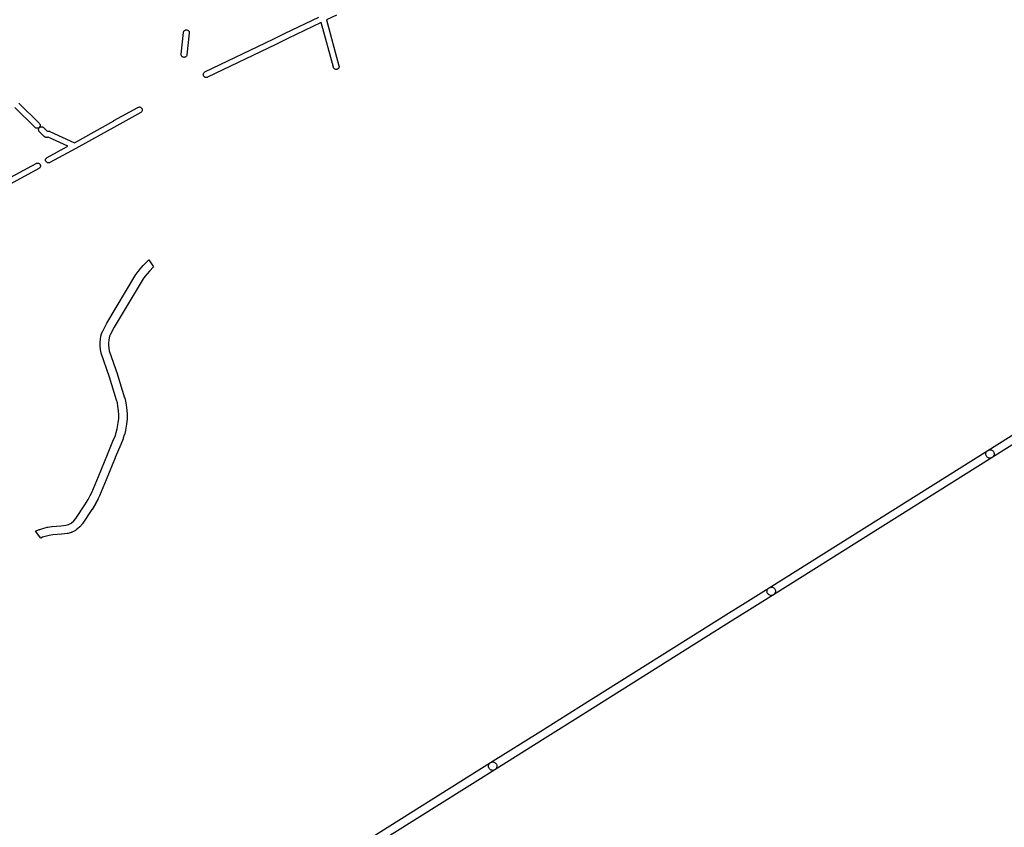
# Model space of a CAD drawing. Units: inches. Extents: x -61862 to -42362, y 216095 to 239587.
# Drawn here: x -48140 to -45788, y 227160 to 229089 of the extents above; entities that cross this region are included whole.
import ezdxf

# ---------------------------------------------------------------- set-up
doc = ezdxf.new("R2010")
doc.units = ezdxf.units.IN
doc.header["$MEASUREMENT"] = 0
for name, color, linetype in [('Rede Elétrica Alta Tensão', 7, 'Continuous'), ('Rede Elétrica Média Tensão', 7, 'Continuous'), ('Rede Viária Florestal', 7, 'Continuous')]:
    doc.layers.add(name, color=color, linetype=linetype)

msp = doc.modelspace()

# ---------------------------------------------------------------- linework, layer by layer
at = {"layer": 'Rede Elétrica Alta Tensão'}
for points in [[(-45329.5, 228349.2), (-45817, 228043.1), (-45818.1, 228042.5), (-45819.3, 228042), (-45820.6, 228041.7), (-45820.6, 228041.7), (-45822.3, 228041.6), (-45824, 228041.7), (-45825.7, 228042.2), (-45827.2, 228042.9), (-45828.7, 228043.8), (-45829.9, 228045), (-45830.9, 228046.4), (-45831.7, 228048), (-45832.1, 228049.6), (-45832.3, 228051.3), (-45832.2, 228053.1), (-45831.8, 228054.7), (-45831.1, 228056.3), (-45830.2, 228057.8), (-45829, 228059), (-45827.6, 228060), (-45340.1, 228366.1)], [(-47327.1, 227118.7), (-47015.7, 227314.2), (-47014.3, 227314.9), (-47012.7, 227315.4), (-47011.1, 227315.7), (-47009.4, 227315.7), (-47007.8, 227315.4), (-47006.2, 227314.8), (-47004.8, 227314), (-47003.5, 227312.9), (-47002.4, 227311.7), (-47001.5, 227310.3), (-47000.9, 227308.8), (-47000.5, 227307.2), (-47000.4, 227305.5), (-47000.6, 227303.9), (-47001, 227302.3), (-47001.7, 227300.8), (-47002.6, 227299.4), (-47003.8, 227298.2), (-47005.1, 227297.2), (-47316.5, 227101.8)]]:
    msp.add_lwpolyline(points, dxfattribs=at)
for points in [[(-46343.2, 227713.6), (-46344.9, 227713.5), (-46346.6, 227713.6), (-46348.3, 227714.1), (-46349.8, 227714.8), (-46351.3, 227715.8), (-46352.5, 227717), (-46353.5, 227718.4), (-46354.3, 227719.9), (-46354.7, 227721.6), (-46354.9, 227723.3), (-46354.8, 227725), (-46354.4, 227726.7), (-46353.7, 227728.2), (-46352.8, 227729.7), (-46351.6, 227730.9), (-46350.2, 227732), (-45827.6, 228060), (-45826.2, 228060.8), (-45824.6, 228061.3), (-45823, 228061.6), (-45821.3, 228061.5), (-45819.7, 228061.2), (-45818.1, 228060.7), (-45816.7, 228059.8), (-45815.4, 228058.8), (-45814.3, 228057.6), (-45813.4, 228056.2), (-45812.8, 228054.7), (-45812.4, 228053), (-45812.3, 228051.4), (-45812.5, 228049.8), (-45812.9, 228048.2), (-45813.6, 228046.7), (-45814.5, 228045.3), (-45815.7, 228044.1), (-45817, 228043.1), (-46339.6, 227715), (-46340.7, 227714.4), (-46341.9, 227714), (-46343.2, 227713.6)], [(-47008.7, 227295.9), (-47010.4, 227295.7), (-47012.1, 227295.9), (-47013.8, 227296.3), (-47015.3, 227297), (-47016.8, 227298), (-47018, 227299.2), (-47019, 227300.6), (-47019.7, 227302.1), (-47020.2, 227303.8), (-47020.4, 227305.5), (-47020.3, 227307.2), (-47019.9, 227308.9), (-47019.2, 227310.4), (-47018.3, 227311.9), (-47017.1, 227313.1), (-47015.7, 227314.2), (-46895.5, 227389.7), (-46804.4, 227446.8), (-46447.2, 227671.1), (-46407.4, 227696.1), (-46350.2, 227732), (-46348.7, 227732.8), (-46347, 227733.3), (-46345.3, 227733.5), (-46343.6, 227733.4), (-46341.9, 227733), (-46340.2, 227732.3), (-46338.8, 227731.4), (-46337.5, 227730.2), (-46336.5, 227728.8), (-46335.7, 227727.3), (-46335.1, 227725.6), (-46334.9, 227723.9), (-46335, 227722.1), (-46335.4, 227720.4), (-46336.1, 227718.8), (-46337, 227717.4), (-46338.2, 227716.1), (-46339.6, 227715), (-46396.8, 227679.1), (-46436.6, 227654.1), (-46793.8, 227429.9), (-46884.8, 227372.7), (-47005.1, 227297.2), (-47006.2, 227296.6), (-47007.4, 227296.2), (-47008.7, 227295.9)]]:
    msp.add_lwpolyline(points, close=True, dxfattribs=at)
at = {"layer": 'Rede Elétrica Média Tensão'}
for points in [[(-47383.8, 229099.7), (-47407.3, 229088.3), (-47407.3, 229088.3), (-47377.6, 228978.9), (-47377.4, 228977.8), (-47377.3, 228976.6), (-47377.5, 228975.4), (-47377.9, 228974.3), (-47378.4, 228973.3), (-47379.1, 228972.4), (-47380, 228971.6), (-47380.9, 228970.9), (-47382, 228970.5), (-47383.1, 228970.2), (-47384.3, 228970.1), (-47385.4, 228970.1), (-47386.5, 228970.4), (-47387.6, 228970.9), (-47388.6, 228971.5), (-47389.4, 228972.2), (-47390.1, 228973.1), (-47390.7, 228974.1), (-47391.1, 228975.2), (-47420.1, 229082.1), (-47499.8, 229043.8), (-47528.9, 229029.8), (-47691.7, 228951.4), (-47692.4, 228951.1), (-47693.5, 228950.8), (-47694.7, 228950.7), (-47695.9, 228950.8), (-47697, 228951.1), (-47698.1, 228951.5), (-47699.1, 228952.2), (-47700, 228953), (-47700.7, 228953.9), (-47701.2, 228955), (-47701.6, 228956.1), (-47701.8, 228957.3), (-47701.7, 228958.4), (-47701.5, 228959.6), (-47701.1, 228960.7), (-47700.5, 228961.7), (-47699.7, 228962.6), (-47698.8, 228963.4), (-47697.8, 228964), (-47535, 229042.4), (-47505.9, 229056.4), (-47425.8, 229095)], [(-48142.2, 228889.4), (-48093.6, 228841.4), (-48092.9, 228840.5), (-48092.3, 228839.5), (-48091.9, 228838.4), (-48091.6, 228837.2), (-48091.6, 228836.1), (-48091.7, 228834.9), (-48092.1, 228833.8), (-48092.6, 228832.7), (-48093.3, 228831.8), (-48094.2, 228831), (-48095.1, 228830.3), (-48096.2, 228829.8), (-48097.4, 228829.5), (-48097.4, 228829.5), (-48098.5, 228829.4), (-48099.6, 228829.5), (-48100.7, 228829.7), (-48101.7, 228830.1), (-48102.6, 228830.7), (-48103.5, 228831.4), (-48152, 228879.5)], [(-48221.6, 228680.7), (-48101.3, 228745.7), (-48100.2, 228746.1), (-48099, 228746.4), (-48097.8, 228746.5), (-48096.5, 228746.4), (-48095.4, 228746), (-48094.3, 228745.5), (-48093.3, 228744.7), (-48092.5, 228743.8), (-48091.8, 228742.8), (-48091.3, 228741.7), (-48091, 228740.5), (-48091, 228739.3), (-48091.1, 228738.1), (-48091.5, 228736.9), (-48092, 228735.8), (-48092.7, 228734.9), (-48093.6, 228734), (-48094.6, 228733.3), (-48214.9, 228668.4)]]:
    msp.add_lwpolyline(points, dxfattribs=at)
for points in [[(-47746.6, 228999), (-47747.8, 228998.9), (-47748.9, 228999), (-47750.1, 228999.3), (-47751.1, 228999.8), (-47752.1, 229000.4), (-47753, 229001.2), (-47753.7, 229002.2), (-47754.2, 229003.2), (-47754.6, 229004.3), (-47754.8, 229005.5), (-47754.8, 229006.7), (-47749.2, 229058.4), (-47749, 229059.6), (-47748.6, 229060.7), (-47748, 229061.7), (-47747.3, 229062.5), (-47746.4, 229063.3), (-47745.4, 229063.9), (-47744.4, 229064.4), (-47743.2, 229064.6), (-47742.1, 229064.7), (-47740.9, 229064.6), (-47739.8, 229064.2), (-47738.8, 229063.8), (-47737.8, 229063.1), (-47737, 229062.3), (-47736.3, 229061.4), (-47735.8, 229060.3), (-47735.4, 229059.2), (-47735.3, 229058.1), (-47735.3, 229056.9), (-47740.8, 229005.2), (-47741, 229004.1), (-47741.4, 229003), (-47742, 229002), (-47742.7, 229001.1), (-47743.5, 229000.4), (-47744.5, 228999.8), (-47745.5, 228999.3), (-47746.6, 228999)], [(-47908.4, 228835.4), (-48006, 228781.2), (-48006, 228781.2), (-48006.1, 228781.1), (-48068.3, 228747.5), (-48069.2, 228747.1), (-48070.4, 228746.8), (-48071.6, 228746.7), (-48072.7, 228746.8), (-48073.9, 228747.1), (-48074.9, 228747.5), (-48075.9, 228748.2), (-48076.8, 228748.9), (-48077.5, 228749.8), (-48078, 228750.9), (-48078.4, 228752), (-48078.6, 228753.1), (-48078.6, 228754.3), (-48078.4, 228755.4), (-48078.1, 228756.5), (-48077.5, 228757.5), (-48076.8, 228758.4), (-48075.9, 228759.2), (-48075, 228759.9), (-48025.1, 228786.8), (-48072.2, 228808.2), (-48072.4, 228808.3), (-48072.8, 228808.1), (-48073.2, 228807.9), (-48073.6, 228807.7), (-48074.1, 228807.6), (-48074.5, 228807.5), (-48075, 228807.4), (-48075.4, 228807.4), (-48075.9, 228807.3), (-48076.3, 228807.4), (-48076.8, 228807.4), (-48077.2, 228807.5), (-48077.7, 228807.6), (-48078.1, 228807.7), (-48078.6, 228807.9), (-48079, 228808.1), (-48079.1, 228808.1), (-48080, 228808.6), (-48080.3, 228808.7), (-48080.6, 228809), (-48081, 228809.3), (-48081.4, 228809.5), (-48081.7, 228809.8), (-48093.3, 228821.3), (-48093.3, 228821.3), (-48093.6, 228821.7), (-48093.9, 228822), (-48094.2, 228822.4), (-48094.4, 228822.8), (-48094.6, 228823.2), (-48094.8, 228823.6), (-48095, 228824), (-48095.1, 228824.5), (-48095.2, 228824.9), (-48095.3, 228825.4), (-48095.3, 228825.8), (-48095.3, 228826.3), (-48095.3, 228826.7), (-48095.3, 228827.2), (-48095.2, 228827.6), (-48095.1, 228828.1), (-48095, 228828.5), (-48094.8, 228829), (-48094.6, 228829.4), (-48094.4, 228829.8), (-48094.2, 228830.2), (-48093.9, 228830.5), (-48093.6, 228830.9), (-48093.3, 228831.2), (-48093, 228831.5), (-48092.6, 228831.8), (-48092.2, 228832.1), (-48091.8, 228832.3), (-48091.4, 228832.6), (-48091, 228832.7), (-48090.6, 228832.9), (-48090.2, 228833), (-48089.7, 228833.1), (-48089.3, 228833.2), (-48088.8, 228833.3), (-48088.3, 228833.3), (-48087.9, 228833.3), (-48087.4, 228833.2), (-48087, 228833.1), (-48086.5, 228833), (-48086.1, 228832.9), (-48085.7, 228832.7), (-48085.2, 228832.6), (-48084.8, 228832.3), (-48084.5, 228832.1), (-48084.1, 228831.8), (-48083.7, 228831.5), (-48083.4, 228831.2), (-48074.2, 228822.1), (-48073.6, 228822.3), (-48072.6, 228822.6), (-48071.6, 228822.7), (-48070.6, 228822.6), (-48069.6, 228822.4), (-48068.6, 228822), (-48009.7, 228795.1), (-47915.3, 228847.6), (-47915.2, 228847.7), (-47857.9, 228879.5), (-47856.8, 228880), (-47855.7, 228880.3), (-47854.4, 228880.4), (-47853.2, 228880.3), (-47852.1, 228880), (-47851, 228879.4), (-47850, 228878.7), (-47849.1, 228877.9), (-47848.4, 228876.8), (-47847.9, 228875.7), (-47847.6, 228874.6), (-47847.5, 228873.3), (-47847.7, 228872.1), (-47848, 228871), (-47848.5, 228869.9), (-47849.2, 228868.9), (-47850.1, 228868), (-47851.1, 228867.3), (-47908.4, 228835.5), (-47908.4, 228835.4)]]:
    msp.add_lwpolyline(points, close=True, dxfattribs=at)
at = {"layer": 'Rede Viária Florestal'}
msp.add_lwpolyline([(-48085.9, 227852.4), (-48090, 227850.5), (-48102.3, 227866.8), (-48093.9, 227870.8), (-48093.4, 227871), (-48092.8, 227871.2), (-48092.5, 227871.3), (-48085.3, 227873.6), (-48085, 227873.7), (-48074.6, 227876.4), (-48073.9, 227876.6), (-48073.5, 227876.7), (-48063.7, 227878.1), (-48063.5, 227878.2), (-48063.1, 227878.2), (-48042, 227880.1), (-48029.6, 227881.3), (-48023.7, 227883), (-48017.8, 227886), (-48011.5, 227891.5), (-48006, 227897.7), (-47984.5, 227929.8), (-47976.8, 227942.5), (-47971.7, 227952), (-47968.2, 227959.5), (-47952.5, 227997.6), (-47952.5, 227997.7), (-47952.5, 227997.7), (-47930.5, 228050.2), (-47917.7, 228082), (-47917.7, 228082.1), (-47917.6, 228082.3), (-47911.9, 228095.4), (-47909.8, 228102.6), (-47907.5, 228111.8), (-47905, 228126), (-47903.8, 228136.4), (-47903.7, 228144.7), (-47904.4, 228154.2), (-47905.6, 228165.5), (-47907.1, 228173.3), (-47908.8, 228180.2), (-47925.9, 228234.8), (-47945.5, 228292.1), (-47945.5, 228292.1), (-47945.7, 228292.7), (-47945.8, 228293.2), (-47947.5, 228301), (-47947.5, 228301.2), (-47947.6, 228301.8), (-47947.7, 228302.1), (-47948.4, 228309.3), (-47948.4, 228309.7), (-47948.5, 228310.3), (-47948.5, 228310.6), (-47948.3, 228317.6), (-47948.3, 228318), (-47948.2, 228318.7), (-47947.3, 228325.7), (-47947.3, 228325.8), (-47946.3, 228332.3), (-47946.2, 228332.8), (-47946.2, 228333.2), (-47944.9, 228338.6), (-47944.8, 228338.9), (-47944.6, 228339.5), (-47944.4, 228340.1), (-47944.1, 228340.6), (-47941.4, 228346.4), (-47941.3, 228346.4), (-47941.2, 228346.7), (-47932.1, 228363.7), (-47931.9, 228364), (-47931.9, 228364.2), (-47862.6, 228480.3), (-47862.3, 228480.7), (-47862.1, 228481), (-47857.3, 228487.7), (-47857.1, 228487.9), (-47857, 228488.1), (-47851.6, 228494.8), (-47851.4, 228495), (-47845.5, 228501.9), (-47845.4, 228501.9), (-47845, 228502.4), (-47844.8, 228502.6), (-47831.6, 228515), (-47820.4, 228498.2), (-47830.7, 228488.4), (-47836.2, 228482.1), (-47841.3, 228475.8), (-47845.7, 228469.7), (-47914.6, 228354.1), (-47923.4, 228337.5), (-47925.7, 228332.9), (-47926.6, 228329), (-47927.5, 228323), (-47928.3, 228316.6), (-47928.5, 228310.7), (-47927.8, 228304.7), (-47926.4, 228298), (-47907, 228241.2), (-47907, 228241.1), (-47906.9, 228240.9), (-47889.7, 228185.9), (-47889.5, 228185.5), (-47889.5, 228185.3), (-47887.7, 228177.9), (-47887.5, 228177.5), (-47887.5, 228177.4), (-47885.9, 228168.9), (-47885.8, 228168.3), (-47885.7, 228168.1), (-47884.5, 228156.2), (-47884.4, 228155.9), (-47883.7, 228145.7), (-47883.7, 228145.6), (-47883.6, 228145), (-47883.7, 228144.8), (-47883.8, 228135.5), (-47883.9, 228135), (-47883.9, 228134.5), (-47885.2, 228123.4), (-47885.2, 228123.3), (-47885.3, 228122.9), (-47887.9, 228108), (-47887.9, 228107.8), (-47888, 228107.4), (-47890.4, 228097.6), (-47890.5, 228097.4), (-47890.6, 228097.1), (-47893, 228089.1), (-47893.1, 228088.8), (-47893.3, 228088.2), (-47893.4, 228088), (-47899.2, 228074.4), (-47912, 228042.7), (-47912, 228042.6), (-47912, 228042.6), (-47934, 227990), (-47949.8, 227951.7), (-47949.8, 227951.7), (-47950, 227951.3), (-47953.7, 227943.3), (-47953.8, 227943.1), (-47953.9, 227942.8), (-47959.3, 227932.8), (-47959.4, 227932.5), (-47959.5, 227932.3), (-47967.5, 227919.2), (-47967.7, 227918.8), (-47967.8, 227918.8), (-47989.8, 227886), (-47990.2, 227885.5), (-47990.6, 227885), (-47996.9, 227877.8), (-47996.9, 227877.8), (-47997.3, 227877.3), (-47997.8, 227876.9), (-47997.9, 227876.8), (-48005.7, 227870.1), (-48006.1, 227869.8), (-48006.6, 227869.4), (-48007.2, 227869), (-48007.5, 227868.9), (-48015.3, 227864.8), (-48015.5, 227864.7), (-48016.1, 227864.4), (-48016.7, 227864.2), (-48017.2, 227864), (-48025, 227861.8), (-48025.1, 227861.8), (-48025.8, 227861.6), (-48026.4, 227861.5), (-48026.8, 227861.5), (-48040.1, 227860.2), (-48040.2, 227860.2), (-48061, 227858.3), (-48069.9, 227857), (-48079.6, 227854.4), (-48085.9, 227852.4)], close=True, dxfattribs=at)

doc.saveas('drawing.dxf')
